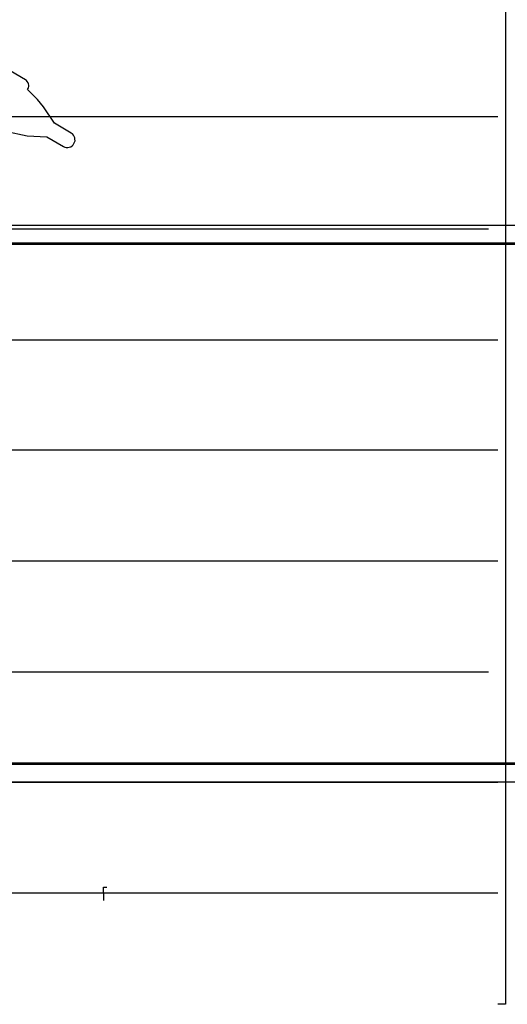
# Model space of a CAD drawing. Extents: x 5838 to 6355, y -5654 to -5203.
# Drawn here: x 6111 to 6146, y -5421 to -5349 of the extents above; entities that cross this region are included whole.
import ezdxf

# ---------------------------------------------------------------- set-up
doc = ezdxf.new("R2010")
doc.units = 0
doc.header["$MEASUREMENT"] = 0
for name, color, linetype in [('2D_GALV', 250, 'CONTINUOUS'), ('2D_KBACCENT', 250, 'CONTINUOUS'), ('2D_KBRED', 1, 'CONTINUOUS'), ('2D_KBVINYL', 250, 'CONTINUOUS'), ('2D_NUEWOODBM', 250, 'CONTINUOUS'), ('PHASE-1', 6, 'CONTINUOUS')]:
    doc.layers.add(name, color=color, linetype=linetype)

# ---------------------------------------------------------------- blocks, each defined once
blk = doc.blocks.new('KBXTWR01')
at = {"layer": '2D_GALV'}
for p, q in [((88.028, 11.664), (88.028, -60.304)), ((86.779, -4.066), (47.705, -4.066)), ((86.778, -36.217), (47.706, -36.217)), ((88.028, -60.304), (87.465, -60.304)), ((87.634, -60.304), (87.634, -60.311))]:
    blk.add_line(p, q, dxfattribs=at)
for points in [[(87.465, 4.082), (-27.556, 4.082, -0.07146), (-27.556, 3.966)], [(87.465, -20.096), (-27.556, -20.096, -0.071462), (-27.556, -20.211)], [(-27.556, -28.243, 0.071462), (-27.556, -28.127), (87.465, -28.127)], [(-27.556, -44.306, 0.071463), (-27.556, -44.19), (87.465, -44.19)], [(-27.556, -52.337, 0.071463), (-27.556, -52.222), (87.465, -52.222)]]:
    blk.add_lwpolyline(points, format="xyb", dxfattribs=at)
at = {"layer": '2D_GALV', "flags": 128}
blk.add_lwpolyline([(-27.556, -12.064), (-27.555, -12.078), (-27.554, -12.081), (-27.555, -12.083), (-27.556, -12.097), (87.465, -12.097)], dxfattribs=at)
at = {"layer": '2D_NUEWOODBM'}
for p, q in [((58.874, -52.224), (58.874, -51.814)), ((58.874, -51.814), (59.111, -51.814)), ((58.874, -52.224), (58.874, -52.787))]:
    blk.add_line(p, q, dxfattribs=at)
blk = doc.blocks.new('KB48DS01')
at = {"layer": '2D_KBACCENT'}
blk.add_lwpolyline([(3.81, -79.257), (3.81, -0.66, -0.941186), (5.125, -0.667), (5.125, -79.249, -0.941186), (3.81, -79.257)], format="xyb", dxfattribs=at)
blk.add_lwpolyline([(44.223, -79.249, -0.941186), (42.908, -79.257), (42.908, -0.66, -0.941186), (44.223, -0.667)], format="xyb", close=True, dxfattribs=at)
at = {"layer": '2D_KBVINYL', "elevation": 0.092}
blk.add_lwpolyline([(5.217, -79.998), (42.816, -79.998), (42.816, 0.16), (5.217, 0.16)], close=True, dxfattribs=at)
blk = doc.blocks.new('KBSTWH03')
at = {"layer": '2D_KBRED'}
blk.add_lwpolyline([(-0.654, -2.862), (-0.654, -3.656), (-1.191, -3.656), (-1.191, -3.871), (1.215, -3.871), (1.215, -3.678), (0.657, -3.678), (0.657, -2.841)], dxfattribs=at)
at = {"layer": '2D_KBRED', "elevation": 23.896}
blk.add_lwpolyline([(-5.939, -5.647), (-6.044, -5.658), (-6.155, -5.691), (-6.249, -5.741), (-6.337, -5.813), (-6.403, -5.896), (-6.459, -5.995), (-6.486, -6.1), (-6.497, -6.211), (-6.486, -6.316), (-6.459, -6.426), (-6.403, -6.52), (-6.337, -6.608), (-6.249, -6.675), (-6.155, -6.73), (-6.044, -6.758), (-5.939, -6.769), (-4.525, -6.78), (-3.243, -7.426), (-2.602, -7.658), (-1.906, -7.851), (-1.624, -7.934), (-1.613, -8.056), (-1.586, -8.15), (-1.541, -8.238), (-1.481, -8.31), (-1.403, -8.371), (-1.315, -8.421), (-1.221, -8.448), (-1.127, -8.459), (1.127, -8.459), (1.221, -8.448), (1.315, -8.421), (1.403, -8.371), (1.481, -8.31), (1.541, -8.238), (1.586, -8.15), (1.613, -8.056), (1.624, -7.956), (1.624, -7.934), (2.133, -7.791), (2.608, -7.653), (3.022, -7.525), (3.387, -7.365), (3.84, -7.161), (4.166, -6.995), (4.525, -6.78), (4.541, -6.769), (5.823, -6.769), (5.939, -6.769), (6.05, -6.758), (6.155, -6.73), (6.249, -6.675), (6.337, -6.608), (6.403, -6.52), (6.459, -6.426), (6.492, -6.316), (6.503, -6.211), (6.492, -6.1), (6.459, -5.995), (6.403, -5.896), (6.337, -5.813), (6.249, -5.741), (6.155, -5.691), (6.05, -5.658), (5.939, -5.647), (4.547, -5.647), (3.276, -4.99), (1.751, -4.509), (1.751, -3.956), (1.751, -3.846), (-1.751, -3.846), (-1.751, -4.509), (-3.276, -4.99), (-4.541, -5.647)], close=True, dxfattribs=at)

msp = doc.modelspace()

# ---------------------------------------------------------------- block references
at = {"layer": 'PHASE-1'}
msp.add_blockref('KBXTWR01', (6058.064, -5360.285), dxfattribs=at)
for name, p, rotation in [('KBSTWH03', (6106.064, -5360.285), 150), ('KB48DS01', (6106.064, -5408.285, 96), 90.00009677395389)]:
    msp.add_blockref(name, p, dxfattribs=dict(at, rotation=rotation))

doc.saveas('drawing.dxf')
